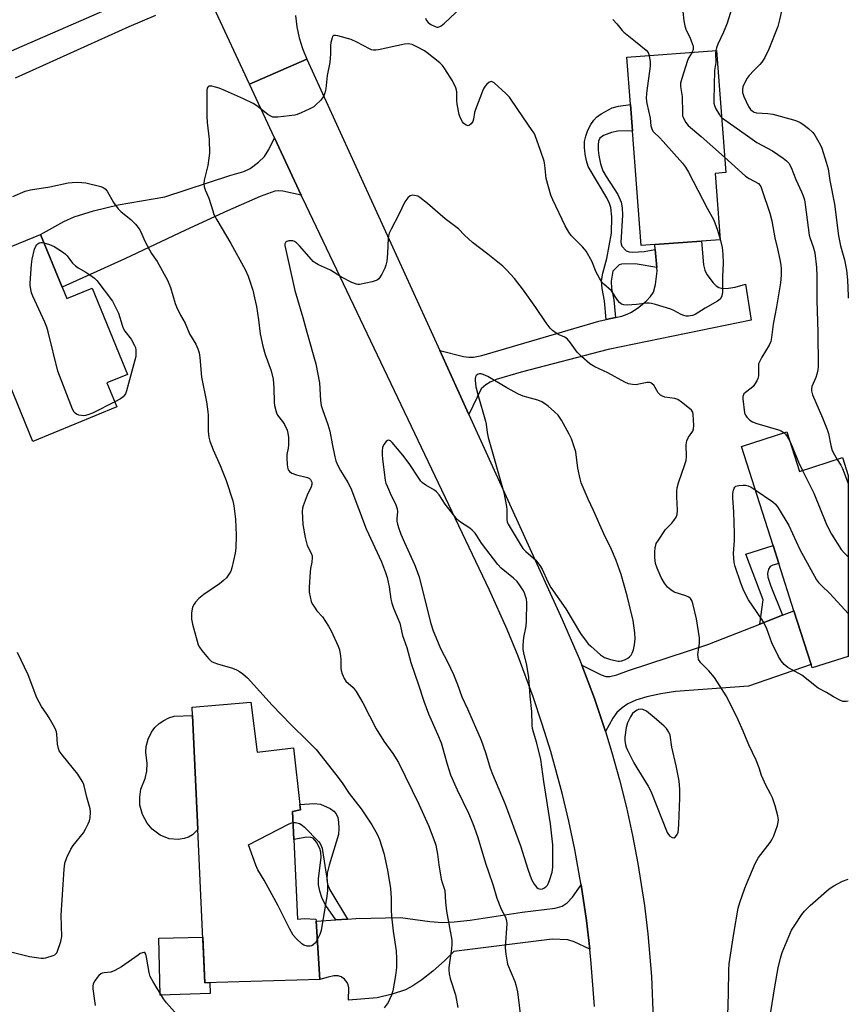
# Model space of a CAD drawing. Units: inches. Extents: x 1273766 to 1279766, y 541451 to 545451.
# Drawn here: x 1279480 to 1279765, y 543022 to 543360 of the extents above; entities that cross this region are included whole.
import ezdxf

# ---------------------------------------------------------------- set-up
doc = ezdxf.new("R2010")
doc.units = ezdxf.units.IN
doc.header["$MEASUREMENT"] = 0
for name, color, linetype in [('BLDG-Footprint', 5, 'Continuous'), ('CULTRL-Pad', 6, 'Continuous'), ('TRANS-Driveway', 251, 'Continuous'), ('TRANS-Non Street Sidewalk', 7, 'Continuous'), ('TRANS-Road', 130, 'Continuous'), ('Undefined', 1, 'Continuous')]:
    doc.layers.add(name, color=color, linetype=linetype)

msp = doc.modelspace()

# ---------------------------------------------------------------- linework, layer by layer
at = {"layer": 'BLDG-Footprint'}
for points, elevation in [([(1279698.94, 543283.02), (1279694.22, 543282.66), (1279691.23, 543322.11), (1279690.54, 543331.24), (1279689.31, 543347.52), (1279720.13, 543349.85), (1279723.31, 543307.78), (1279719.66, 543307.51), (1279721.38, 543284.72), (1279715.01, 543284.23)], 488.4), ([(1279495.02, 543268.38), (1279496.61, 543264.52), (1279505.3, 543268.09), (1279517.48, 543238.39), (1279510.4, 543235.49), (1279513.82, 543227.16), (1279484.95, 543215.31), (1279469, 543254.19), (1279464.04, 543266.27), (1279460.31, 543275.35), (1279487.58, 543286.54)], 492.13), ([(1279744.32, 543218.56), (1279748.66, 543205), (1279763.49, 543209.74), (1279765.47, 543203.54), (1279765.47, 543141.34), (1279753.06, 543137.37), (1279752.69, 543138.51), (1279746.76, 543157.06), (1279741.56, 543173.32), (1279739.57, 543179.55), (1279728.69, 543213.56)], 485.96), ([(1279559.97, 543125.55), (1279562.13, 543108.42), (1279574.58, 543109.89), (1279576.77, 543090.41), (1279576.97, 543088.58), (1279574.22, 543088.04), (1279574.69, 543078.33), (1279576.02, 543050.94), (1279578.26, 543051.15), (1279582.32, 543050.99), (1279582.37, 543050.29), (1279583.66, 543030.21), (1279544.1, 543029.1), (1279541.69, 543081.79), (1279539.9, 543121.06), (1279539.77, 543123.86)], 491.86)]:
    msp.add_lwpolyline(points, close=True, dxfattribs=dict(at, elevation=elevation))
at = {"layer": 'CULTRL-Pad'}
for points in [[(1279536.99, 543078.66), (1279534.93, 543078.35), (1279531.88, 543078.54), (1279528.76, 543079.86), (1279526.04, 543081.9), (1279524.27, 543083.95), (1279522.65, 543086.94), (1279521.79, 543090.22), (1279521.69, 543092.93), (1279522.1, 543095.62), (1279523.54, 543099.34), (1279524.13, 543101.92), (1279524.24, 543104.55), (1279523.78, 543108.45), (1279523.94, 543110.4), (1279524.61, 543112.93), (1279525.77, 543115.27), (1279526.95, 543116.84), (1279528.35, 543118.21), (1279529.95, 543119.35), (1279531.7, 543120.23), (1279533.57, 543120.83), (1279539.9, 543121.06), (1279541.69, 543081.79), (1279539.82, 543079.99), (1279538.46, 543079.2)], [(1279543.38, 543044.81), (1279544.1, 543029.1), (1279545.77, 543029.15), (1279545.88, 543025.33), (1279528.76, 543024.85), (1279528.22, 543044.38)]]:
    msp.add_lwpolyline(points, close=True, dxfattribs=at)
at = {"layer": 'TRANS-Driveway'}
for points in [[(1279438.51, 543332.68), (1279520.25, 543368.39)], [(1279527.1, 543361.9), (1279517.98, 543357.94), (1279478.88, 543340.33)]]:
    msp.add_lwpolyline(points, dxfattribs=at)
for points in [[(1279577.28, 543300.06), (1279570.93, 543301.41), (1279569.38, 543301.53), (1279568.22, 543301.4), (1279563.09, 543299.53), (1279551.86, 543294.6), (1279537.46, 543288.01), (1279516.62, 543278.17), (1279495.02, 543268.38), (1279487.58, 543286.54), (1279495.65, 543291), (1279499.15, 543292.63), (1279505.77, 543294.68), (1279514.25, 543296.76), (1279530.29, 543299.41), (1279552.69, 543306.78), (1279557.5, 543308.23), (1279559.65, 543309.18), (1279562.59, 543311.37), (1279564.62, 543313.34), (1279566.12, 543315.72), (1279568.08, 543319.78)], [(1279634.9, 543224.62), (1279624.9, 543246.56), (1279633.06, 543244.52), (1279634.9, 543244.25), (1279636.52, 543244.26), (1279639.42, 543244.83), (1279679.7, 543256.64), (1279682.17, 543257.21), (1279685.33, 543257.93), (1279687.61, 543258.46), (1279689.41, 543259.05), (1279690.92, 543259.78), (1279693.45, 543261.53), (1279695.96, 543263.61), (1279697.48, 543265.2), (1279698.47, 543266.7), (1279699.18, 543269.31), (1279699.69, 543273.94), (1279699.58, 543275.17), (1279699.08, 543281.32), (1279698.94, 543283.02), (1279715.01, 543284.24), (1279715.7, 543276.03), (1279716.13, 543274.22), (1279716.84, 543272.7), (1279719.02, 543269.83), (1279719.99, 543268.85), (1279720.89, 543268.23), (1279722.26, 543267.9), (1279724.26, 543267.98), (1279726.56, 543268.43), (1279730.12, 543269.39), (1279732.07, 543256.99), (1279682.91, 543246.93), (1279652.91, 543239.18), (1279644.32, 543236.64), (1279642.27, 543235.75), (1279640.76, 543234.79), (1279639.13, 543233.42)], [(1279681.93, 543115.49), (1279681.25, 543117.61), (1279678.11, 543126.89), (1279673.76, 543138.33), (1279680.48, 543135), (1279682.05, 543134.49), (1279683.45, 543134.4), (1279685.84, 543134.99), (1279689.87, 543136.49), (1279717.2, 543145.46), (1279734.99, 543152.44), (1279742.79, 543155.5), (1279746.76, 543157.06), (1279752.7, 543138.51), (1279731.1, 543131.13), (1279706.07, 543129.25), (1279700.93, 543128.52), (1279696.18, 543127.49), (1279692.4, 543126.33), (1279689.65, 543125.05), (1279687.69, 543123.61), (1279685.88, 543122.02), (1279684.45, 543120.1)], [(1279676.5, 543040.63), (1279671.21, 543043.2), (1279668.94, 543043.89), (1279663.62, 543044.01), (1279629.79, 543039.82), (1279626.55, 543036.6), (1279622.49, 543033.02), (1279618.79, 543030.08), (1279615.69, 543027.96), (1279613.16, 543026.62), (1279608.59, 543025.1), (1279603.35, 543023.93), (1279593.54, 543023.13), (1279593.59, 543027.29), (1279593.43, 543028.33), (1279593.04, 543029.18), (1279592.12, 543030.27), (1279591.06, 543031.16), (1279589.93, 543031.49), (1279588.51, 543031.45), (1279586.54, 543031.05), (1279583.66, 543030.21), (1279582.37, 543050.29), (1279589.19, 543050.73), (1279593.19, 543050.99), (1279596.02, 543051.17), (1279611.46, 543051.55), (1279621.54, 543050.18), (1279625.86, 543049.84), (1279629.87, 543050), (1279635.41, 543050.59), (1279653.32, 543053.32), (1279664.61, 543054.69), (1279667.09, 543055.44), (1279668.77, 543056.51), (1279670.54, 543058.51), (1279673.52, 543062.72), (1279675.36, 543050.48)]]:
    msp.add_lwpolyline(points, close=True, dxfattribs=at)
at = {"layer": 'TRANS-Non Street Sidewalk'}
for points in [[(1279699.08, 543281.32), (1279699.58, 543275.17), (1279692.85, 543276.25), (1279688.66, 543276.46), (1279687.41, 543276.29), (1279686.7, 543276.01), (1279684.51, 543273.91), (1279683.84, 543270.43), (1279684.04, 543267.97), (1279684.77, 543264.03), (1279685.33, 543257.93), (1279682.17, 543257.21), (1279681.57, 543263.67), (1279680.79, 543267.87), (1279680.57, 543270.57), (1279681, 543273.22), (1279682.35, 543278.29), (1279684.04, 543286.94), (1279684.13, 543292.56), (1279683.76, 543295.77), (1279683.29, 543297.17), (1279682.36, 543299.08), (1279675.98, 543309.9), (1279675.39, 543311.79), (1279674.96, 543314.11), (1279674.73, 543316.47), (1279674.75, 543318.48), (1279675.13, 543320.3), (1279675.88, 543322.36), (1279676.85, 543324.33), (1279677.88, 543325.89), (1279678.83, 543326.82), (1279680.42, 543327.99), (1279684.28, 543330.09), (1279686.46, 543330.67), (1279690.54, 543331.24), (1279691.23, 543322.11), (1279686.21, 543322.01), (1279683.98, 543321.63), (1279681.26, 543320.56), (1279679.96, 543319.61), (1279679.57, 543318.65), (1279679.38, 543317.35), (1279679.38, 543315.56), (1279679.6, 543313.66), (1279680.28, 543310.77), (1279681.07, 543308.4), (1279682.12, 543306.45), (1279686.19, 543300.3), (1279687.39, 543297.61), (1279687.69, 543295.71), (1279687.79, 543293.11), (1279687.18, 543283.76), (1279687.51, 543282.52), (1279689.09, 543280.9), (1279690.08, 543280.54), (1279691.35, 543280.39), (1279695.22, 543280.63)], [(1279742.79, 543155.5), (1279734.99, 543152.44), (1279736.22, 543160.8), (1279730.22, 543176.56), (1279739.57, 543179.55), (1279741.56, 543173.32), (1279739.48, 543172.79), (1279738.55, 543172.26), (1279738.07, 543171.34), (1279737.7, 543169.89), (1279737.8, 543168.6), (1279738.84, 543165.56)], [(1279593.19, 543050.99), (1279589.19, 543050.73), (1279585.72, 543055.69), (1279584.45, 543058.09), (1279583.67, 543060.57), (1279583.17, 543062.77), (1279583.18, 543064.94), (1279584.07, 543072.21), (1279583.98, 543074.02), (1279583.64, 543075.31), (1279582.52, 543077.43), (1279581.37, 543078.76), (1279580.54, 543079.06), (1279579.18, 543079.12), (1279574.69, 543078.33), (1279574.22, 543088.04), (1279576.97, 543088.58), (1279576.77, 543090.41), (1279581.68, 543090.76), (1279583.93, 543090.51), (1279587.21, 543088.99), (1279588.48, 543088.13), (1279589.33, 543087.23), (1279589.84, 543085.96), (1279590.13, 543084.32), (1279590.23, 543082.19), (1279590.05, 543080.03), (1279586.86, 543069.49), (1279586.24, 543066.78), (1279586.03, 543064.56), (1279586.25, 543062.94), (1279587.1, 543061.03)]]:
    msp.add_lwpolyline(points, close=True, dxfattribs=at)
at = {"layer": 'TRANS-Road'}
for points in [[(1279575.28, 543361.83), (1279575.75, 543357.97), (1279576.57, 543354.17), (1279577.7, 543350.45), (1279579.16, 543346.84), (1279559.49, 543338.19), (1279547.16, 543364.59)], [(1279678.13, 543020.88), (1279677.03, 543035.7), (1279676.5, 543040.63), (1279675.36, 543050.48), (1279673.52, 543062.72), (1279673.13, 543065.17), (1279671.34, 543074.91), (1279669.29, 543084.61), (1279666.99, 543094.25), (1279663.09, 543108.6), (1279660.18, 543118.07), (1279657.04, 543127.47), (1279651.87, 543141.4), (1279648.13, 543150.58), (1279642.08, 543164.16), (1279578.93, 543296.53), (1279577.28, 543300.06), (1279568.08, 543319.78), (1279559.49, 543338.19), (1279579.16, 543346.84), (1279624.9, 543246.56), (1279634.9, 543224.62), (1279667.06, 543154.1), (1279672.87, 543140.61), (1279673.76, 543138.33), (1279678.11, 543126.89), (1279681.25, 543117.61), (1279681.93, 543115.49), (1279684.17, 543108.26), (1279686.81, 543098.83), (1279689.18, 543089.33), (1279691.28, 543079.77), (1279693.11, 543070.15), (1279695.35, 543055.63), (1279696.51, 543045.91), (1279697.72, 543031.27), (1279698.31, 543016.59)]]:
    msp.add_lwpolyline(points, dxfattribs=at)
at = {"layer": 'Undefined'}
for points, elevation in [([(1279619.97, 543360.94), (1279620.41, 543360.18), (1279620.94, 543359.48), (1279621.84, 543358.77), (1279623.38, 543358.02), (1279623.91, 543357.88), (1279624.35, 543357.85), (1279624.95, 543358.01), (1279625.44, 543358.29), (1279626.57, 543359.26), (1279632.26, 543364.62)], 488), ([(1279708.59, 543363.27), (1279708.89, 543360.01), (1279709.23, 543358.34), (1279709.75, 543356.75), (1279710.91, 543354.42), (1279711.46, 543353.12), (1279712.07, 543351.28), (1279712.14, 543350.76), (1279712.1, 543350.2), (1279711.73, 543349.22)], 486), ([(1279725.36, 543364.32), (1279723.79, 543359.21), (1279722.58, 543356.11), (1279720.59, 543352.02), (1279720.12, 543350.67), (1279719.92, 543349.83)], 484), ([(1279742.98, 543365.27), (1279741.86, 543360.33), (1279741.23, 543358.04), (1279738.13, 543350.27), (1279736.8, 543347.43), (1279736.24, 543346.46), (1279735.76, 543345.81), (1279735.03, 543345.01), (1279732.93, 543342.98), (1279731.39, 543341.19), (1279730.69, 543340.25), (1279729.76, 543338.53), (1279729.22, 543337.26), (1279729.03, 543336.31), (1279729.1, 543335.33), (1279729.53, 543334), (1279731.19, 543330.53), (1279731.8, 543329.55), (1279732.39, 543329), (1279733.1, 543328.61), (1279733.91, 543328.4), (1279737.82, 543328.18), (1279739.5, 543327.9), (1279746.66, 543325.95), (1279747.71, 543325.58), (1279748.9, 543325.05), (1279749.88, 543324.43), (1279751.77, 543322.97), (1279753.32, 543321.58), (1279754, 543320.63), (1279754.89, 543319.09), (1279755.87, 543317.27), (1279756.32, 543316.18), (1279757.91, 543311.4), (1279758.5, 543309.09), (1279759.16, 543305.1), (1279760.71, 543296.92), (1279762.05, 543286.01), (1279762.81, 543282.56), (1279764.22, 543277.73), (1279764.9, 543274.24), (1279765.2, 543270.88), (1279765.4, 543265.25), (1279765.48, 543264.56)], 482), ([(1279684.51, 543360.52), (1279685.85, 543359), (1279687.63, 543356.7), (1279688.21, 543356.07), (1279692.3, 543352.88), (1279695.9, 543349.89), (1279696.59, 543349.06), (1279696.94, 543348.1)], 488), ([(1279721.37, 543284.89), (1279722.11, 543282.02), (1279722.33, 543279.74), (1279722.42, 543276.56), (1279722.24, 543272.09), (1279722.2, 543266.71), (1279722.11, 543265.83), (1279721.83, 543265.02), (1279721.36, 543264.3), (1279720.51, 543263.56), (1279716.24, 543261.11), (1279712.75, 543258.96), (1279711.85, 543258.61), (1279710.52, 543258.43), (1279709.71, 543258.45), (1279708.94, 543258.62), (1279707.96, 543259.03), (1279705.47, 543260.35), (1279704.43, 543260.79), (1279699.18, 543262.44), (1279697.79, 543262.81), (1279696.95, 543262.9), (1279696.12, 543262.87), (1279692.61, 543262.46), (1279689.37, 543262.21), (1279688.23, 543262.26), (1279687.45, 543262.53), (1279686.8, 543263.08), (1279686.23, 543263.75), (1279683.99, 543267.11), (1279683.14, 543267.92), (1279681.37, 543269.38), (1279680.82, 543270.02), (1279679.91, 543271.48), (1279678.79, 543273.52), (1279677.29, 543277.29), (1279675.26, 543280.75), (1279674.77, 543281.45), (1279674.03, 543282.29), (1279670.13, 543286.15), (1279669.34, 543287.3), (1279668.06, 543289.48), (1279663.77, 543298.4), (1279663.12, 543300), (1279661.55, 543305.75), (1279661.38, 543306.9), (1279661.08, 543310.36), (1279660.82, 543311.72), (1279659.6, 543315.38), (1279657.73, 543320.55), (1279657.35, 543321.32), (1279656.73, 543322.31), (1279651.76, 543329.48), (1279648.92, 543333.77), (1279647.66, 543335.05), (1279643.66, 543338.68), (1279643.21, 543338.96), (1279642.76, 543339.1), (1279642.3, 543339), (1279641.84, 543338.74), (1279641.17, 543338.22), (1279640.57, 543337.58), (1279640.11, 543336.88), (1279639.62, 543335.83), (1279637.19, 543329.55), (1279636.93, 543328.51), (1279636.57, 543326.18), (1279636.28, 543325.38), (1279635.68, 543324.54), (1279635.13, 543324.07), (1279634.69, 543323.93), (1279634.03, 543324.09), (1279633.23, 543324.68), (1279632.73, 543325.29), (1279632.11, 543326.51), (1279631.64, 543327.84), (1279630.92, 543331.36), (1279630.83, 543332.46), (1279630.76, 543335.58), (1279630.67, 543336.13), (1279630.42, 543336.97), (1279629.3, 543339.39), (1279626.71, 543343.53), (1279625.87, 543344.65), (1279624.95, 543345.57), (1279620.62, 543349.04), (1279619.66, 543349.67), (1279617.32, 543350.97), (1279615.45, 543351.83), (1279614.15, 543352.07), (1279612.77, 543352.02), (1279603.8, 543350.09), (1279602.93, 543349.94), (1279602.08, 543349.9), (1279601.48, 543350.02), (1279600.71, 543350.33), (1279596.36, 543352.72), (1279594.48, 543353.58), (1279589.89, 543354.88), (1279589.08, 543355.02), (1279588.4, 543354.92), (1279588.08, 543354.61), (1279587.86, 543354.16), (1279587.4, 543352.51), (1279587.31, 543351.4), (1279587.31, 543348.61), (1279587.05, 543345.71), (1279586.16, 543341.23), (1279585.68, 543336.67), (1279585.37, 543335.29), (1279585.01, 543334.24), (1279584.58, 543333.52), (1279583.84, 543332.64), (1279582.43, 543331.17), (1279581.56, 543330.42), (1279580.27, 543329.7), (1279577.29, 543328.35), (1279575.92, 543327.79), (1279575.07, 543327.54), (1279569.2, 543326.86), (1279568.33, 543326.82), (1279567.5, 543326.91), (1279566.76, 543327.23), (1279565.83, 543327.83), (1279561.96, 543330.77), (1279560.77, 543331.57), (1279557.37, 543333.21), (1279551.21, 543335.97), (1279549.01, 543336.84), (1279546.46, 543337.53), (1279545.94, 543337.58), (1279545.49, 543337.5), (1279545.17, 543337.24), (1279544.96, 543336.86), (1279544.79, 543336.07), (1279544.74, 543334.91), (1279544.8, 543327.26), (1279544.95, 543325.03), (1279545.56, 543319.24), (1279545.68, 543314.48), (1279545.51, 543312.79), (1279545.09, 543310.29), (1279543.82, 543305.14), (1279543.75, 543304.01), (1279543.89, 543302.9), (1279544.25, 543301.86), (1279545.47, 543299.03), (1279546.8, 543294.59), (1279547.24, 543293.39), (1279548.22, 543291.59), (1279553.07, 543283.39), (1279558.02, 543274.46), (1279559.01, 543272.15), (1279560.56, 543267.31), (1279561.24, 543264.67), (1279561.83, 543261.75), (1279562.57, 543257.17), (1279563.17, 543252.29), (1279564.1, 543248.04), (1279564.84, 543245.25), (1279566.91, 543239.59), (1279567.65, 543236.73), (1279567.88, 543233.78), (1279567.95, 543228.8), (1279568.11, 543227.65), (1279568.48, 543225.96), (1279568.72, 543225.13), (1279569.08, 543224.37), (1279570.87, 543222.12), (1279571.49, 543221.12), (1279572.38, 543219.23), (1279572.7, 543218.11), (1279572.83, 543216.69), (1279572.85, 543214.1), (1279572.74, 543212.97), (1279572.36, 543210.78), (1279572.29, 543209.65), (1279572.45, 543207.3), (1279572.71, 543205.9), (1279572.93, 543205.41), (1279573.25, 543204.99), (1279574.07, 543204.34), (1279575.64, 543203.77), (1279579.42, 543202.86), (1279580.07, 543202.5), (1279580.43, 543202.19), (1279580.7, 543201.8), (1279580.87, 543201.33), (1279580.88, 543200.53), (1279580.69, 543199.71), (1279579.31, 543196.77), (1279577.92, 543193.17), (1279577.7, 543192.32), (1279577.63, 543191.17), (1279577.85, 543186.78), (1279578.61, 543182.21), (1279579.33, 543179.54), (1279580.71, 543176.82), (1279580.99, 543175.99), (1279581.08, 543175.43), (1279580.96, 543173.76), (1279580.48, 543171.54), (1279580.32, 543170.4), (1279579.95, 543165.2), (1279580.05, 543163.46), (1279580.7, 543160.29), (1279581.02, 543159.48), (1279581.8, 543158.25), (1279582.69, 543157.07), (1279584.55, 543154.97), (1279586.69, 543151.73), (1279587.52, 543150.18), (1279589.96, 543144.9), (1279590.42, 543143.56), (1279590.83, 543141.39), (1279590.92, 543140.26), (1279590.94, 543137.33), (1279591.03, 543136.47), (1279591.33, 543135.37), (1279591.99, 543133.77), (1279592.6, 543132.83), (1279595.15, 543130.6), (1279596.16, 543129.32), (1279598.5, 543125.38), (1279603.07, 543116.46), (1279605.72, 543112.19), (1279608.78, 543107.96), (1279610.69, 543104.86), (1279617.77, 543090.5), (1279621.04, 543083.18), (1279622.93, 543078.35), (1279623.57, 543076.4), (1279624.16, 543073.31), (1279624.64, 543069.66), (1279625.45, 543064.7), (1279625.72, 543063.55), (1279626.64, 543060.76), (1279626.89, 543056.83), (1279627.19, 543053.71), (1279629.03, 543043.76), (1279629.08, 543042.37), (1279628.99, 543040.69), (1279628.02, 543034.33), (1279628.01, 543033.5), (1279628.13, 543032.16), (1279628.5, 543030.51), (1279630.34, 543024.88), (1279631.17, 543020.58)], 488), ([(1279711.73, 543349.22), (1279710.61, 543347.41), (1279710.13, 543346.36), (1279708.19, 543340.22), (1279707.78, 543338.54), (1279707.79, 543337.43), (1279708.33, 543333.98), (1279708.4, 543328.2), (1279708.49, 543327.35), (1279708.63, 543326.82), (1279708.96, 543326.06), (1279709.53, 543325.09), (1279710.42, 543324), (1279714.91, 543320.27), (1279722.91, 543313.09)], 486), ([(1279719.92, 543349.83), (1279719.84, 543348.76), (1279719.87, 543345.71), (1279719.42, 543342.92), (1279719.2, 543332.85), (1279719.24, 543331.67), (1279719.41, 543330.83), (1279719.9, 543329.76), (1279721.11, 543327.72), (1279721.87, 543326.79)], 484), ([(1279696.94, 543348.1), (1279697.28, 543345.95), (1279697.3, 543344.47), (1279696, 543335.09), (1279695.88, 543333.33), (1279696.13, 543331.61), (1279697.26, 543326.5), (1279697.59, 543323.9), (1279697.87, 543322.8), (1279698.27, 543322.06), (1279698.63, 543321.62), (1279700.57, 543319.82), (1279701.79, 543318.55), (1279708.44, 543311.06), (1279709.51, 543309.68), (1279710.5, 543307.89), (1279716.88, 543295.51), (1279719.15, 543291.61), (1279719.61, 543290.53), (1279720.48, 543288.02), (1279721.37, 543284.89)], 488), ([(1279721.87, 543326.79), (1279722.98, 543325.92), (1279729.96, 543321.06), (1279733.97, 543318.14), (1279739.38, 543315.27), (1279743.05, 543312.75), (1279744.21, 543311.84), (1279744.96, 543311), (1279745.83, 543309.57), (1279747.4, 543305.4), (1279749.39, 543301.21), (1279749.94, 543299.85), (1279750.36, 543298.45), (1279750.68, 543296.77), (1279751.99, 543286.26), (1279752.3, 543285.15), (1279753.38, 543282.3), (1279753.94, 543280.15), (1279754.49, 543275.19), (1279754.7, 543272.33), (1279754.6, 543263.84), (1279754.99, 543252.85), (1279755.06, 543241.07), (1279754.94, 543239.9), (1279754.65, 543238.45), (1279754.28, 543237.36), (1279752.95, 543234.19), (1279752.78, 543233.41), (1279752.79, 543232.69), (1279753.2, 543231.34), (1279756.63, 543223.43), (1279758.22, 543219.39), (1279758.63, 543218), (1279759.45, 543213.94), (1279759.96, 543212.23), (1279760.69, 543210.7), (1279761.59, 543209.14)], 484), ([(1279722.91, 543313.09), (1279730.14, 543306.61), (1279731.36, 543305.76), (1279734.53, 543304.02), (1279735.09, 543303.48), (1279735.37, 543303.01), (1279735.78, 543301.96), (1279738.46, 543293.84), (1279739.22, 543291.16), (1279740.18, 543285.35), (1279741.13, 543281.56), (1279741.93, 543277.93), (1279742.3, 543275.97), (1279742.42, 543274.8), (1279742.4, 543272.47), (1279742.15, 543269.85), (1279740.82, 543261.57), (1279739.59, 543255.64), (1279739.09, 543251.06), (1279738.86, 543249.72), (1279738.3, 543248.44), (1279735.71, 543244.29), (1279734.8, 543242.5), (1279734.63, 543241.96), (1279734.54, 543241.18), (1279734.59, 543237.82), (1279734.37, 543237), (1279734, 543236.2), (1279733.25, 543234.93), (1279732.71, 543234.24), (1279732.09, 543233.68), (1279730.08, 543232.19), (1279729.59, 543231.68), (1279729.37, 543231.29), (1279729.24, 543230.77), (1279729.24, 543229.92), (1279729.81, 543225.16), (1279730.08, 543224.35), (1279730.55, 543223.65), (1279731.59, 543222.64), (1279732.56, 543222.01), (1279733.95, 543221.51), (1279741.42, 543219.34), (1279742.43, 543218.91), (1279743.39, 543218.26)], 486), ([(1279478.03, 543299.63), (1279482.31, 543301.4), (1279484.09, 543301.88), (1279490.73, 543302.94), (1279497.03, 543304.27), (1279498.41, 543304.4), (1279500.46, 543304.46), (1279503.13, 543304.26)], 490), ([(1279503.13, 543304.26), (1279508.28, 543303.01), (1279509.09, 543302.71), (1279509.81, 543302.26), (1279510.55, 543301.38), (1279512.68, 543297.47), (1279514.23, 543295.31), (1279515.28, 543294.32), (1279518.67, 543291.63), (1279520.24, 543290), (1279521.51, 543288.48), (1279522.07, 543287.47), (1279523.49, 543284.23), (1279525.08, 543281.21), (1279525.8, 543279.99), (1279527.69, 543277.16), (1279531.28, 543270.74), (1279532.28, 543268.31), (1279533.94, 543262.72), (1279534.34, 543261.65), (1279535.72, 543258.78), (1279537.28, 543256.03), (1279538.83, 543252.28), (1279541.05, 543248.72), (1279541.73, 543247.14), (1279542.18, 543245.79), (1279542.41, 543244.18), (1279542.98, 543237.39), (1279544.66, 543228.93), (1279545.19, 543225.49), (1279545.27, 543224.33), (1279545.3, 543218.79), (1279545.47, 543216.78), (1279545.86, 543215.4), (1279546.96, 543212.41), (1279549.42, 543207), (1279551.46, 543201.89), (1279553.68, 543194.91), (1279554.05, 543193.2), (1279554.63, 543188.57), (1279554.9, 543183.02), (1279554.77, 543178.58), (1279554.58, 543176.84), (1279553.42, 543171.78), (1279553.04, 543170.71), (1279552.51, 543169.72), (1279551.54, 543168.36), (1279550.51, 543167.41), (1279549.13, 543166.37), (1279543.79, 543162.68), (1279542.04, 543161.25), (1279540.88, 543160.04), (1279540.4, 543159.31), (1279540.02, 543158.52), (1279539.79, 543157.68), (1279539.57, 543156.23), (1279539.46, 543155.06), (1279539.5, 543154.19), (1279539.87, 543152.46), (1279541.84, 543145.31), (1279542.22, 543144.52), (1279543.09, 543143.34), (1279545.39, 543140.6), (1279546.45, 543139.61), (1279547.17, 543139.22), (1279548.47, 543138.74), (1279553.58, 543137.27), (1279554.97, 543136.77), (1279555.99, 543136.18), (1279557.22, 543135.33), (1279558.15, 543134.59), (1279558.8, 543133.97), (1279567.28, 543124.56), (1279573.67, 543117.91), (1279579.56, 543112.21), (1279582.37, 543109.29), (1279589.22, 543100.73), (1279591.31, 543097.86), (1279593.77, 543094.2), (1279597.86, 543088.87), (1279601.61, 543083.44), (1279603.41, 543080.22), (1279604.18, 543078.37), (1279605.67, 543073.66), (1279606.99, 543067.78), (1279607.98, 543061.53), (1279608.21, 543058.13), (1279608.22, 543054), (1279608.32, 543051.94), (1279608.93, 543046.77), (1279609.92, 543040), (1279610.06, 543037.33), (1279610.05, 543034.37), (1279609.72, 543031.51), (1279608.73, 543026.29), (1279608.29, 543024.8), (1279607.69, 543023.31), (1279607.14, 543022.33), (1279605.85, 543020.43)], 490), ([(1279631.42, 543288.47), (1279626.75, 543291.86), (1279620.72, 543297.18), (1279618.11, 543299.21), (1279617.34, 543299.65), (1279616.29, 543299.96), (1279615.5, 543300.02), (1279614.79, 543299.83), (1279613.98, 543299.12), (1279612.96, 543297.73), (1279610.89, 543293.43), (1279608.15, 543288.3), (1279607.54, 543286.98), (1279607.27, 543286), (1279607.15, 543285.25), (1279606.96, 543280), (1279606.72, 543277.37), (1279606.41, 543276), (1279606.06, 543274.94), (1279605.01, 543272.91), (1279603.93, 543271.27), (1279603.55, 543270.91), (1279603.07, 543270.64), (1279601.69, 543270.23), (1279597.36, 543269.33), (1279596.79, 543269.3), (1279596.25, 543269.36), (1279594.68, 543269.99), (1279591.1, 543271.86), (1279587.38, 543274.24), (1279583.23, 543276.08), (1279582.04, 543276.74), (1279581.4, 543277.25), (1279580.78, 543277.88), (1279576.66, 543282.64), (1279575.61, 543283.6), (1279574.93, 543284.07), (1279574.36, 543284.3), (1279573.82, 543284.37), (1279573.01, 543284.32), (1279572.28, 543284.13), (1279571.92, 543283.88), (1279571.8, 543283.7), (1279571.68, 543283.25), (1279571.68, 543282.73), (1279575.09, 543267.25), (1279577.87, 543257.97), (1279579.25, 543252.87), (1279582.34, 543242.06), (1279583.53, 543235.5), (1279583.95, 543229.39), (1279584.17, 543227.68), (1279584.54, 543226.29), (1279586.37, 543221.09), (1279587.05, 543218.82), (1279587.96, 543214.51), (1279588.78, 543210.02), (1279589.15, 543208.63), (1279589.71, 543207.3), (1279590.76, 543205.25), (1279593.32, 543201.16), (1279594.32, 543199.18), (1279599.59, 543185.29), (1279604.85, 543173.85), (1279606.3, 543170.25), (1279606.84, 543168.54), (1279607.57, 543165.34), (1279608.12, 543161), (1279608.4, 543159.63), (1279608.98, 543157.99), (1279611.15, 543152.77), (1279612.05, 543148.57), (1279613.63, 543144.37), (1279615.01, 543139.23), (1279617.62, 543131.57), (1279619.4, 543125.96), (1279621.02, 543121.57), (1279624.2, 543114.58), (1279625.37, 543111.62), (1279625.91, 543109.96), (1279627.43, 543104.25), (1279628.65, 543100.6), (1279630.97, 543095.46), (1279634.86, 543087.38), (1279636.29, 543083.85), (1279637.92, 543079.39), (1279640.77, 543069.92), (1279641.64, 543067.22), (1279643.3, 543062.57), (1279644.59, 543058.14), (1279646.07, 543054.44), (1279647.5, 543051.66), (1279647.8, 543050.87), (1279647.93, 543050.3), (1279647.98, 543049.43), (1279647.48, 543041.15), (1279647.5, 543039.98), (1279647.63, 543038.86), (1279648.26, 543035.52), (1279650.73, 543029.5), (1279651.08, 543028.4), (1279651.64, 543025.92), (1279652.95, 543015.57)], 486), ([(1279724.03, 543017.81), (1279724.28, 543025.41), (1279724.4, 543033.47), (1279724.54, 543035.61), (1279726.07, 543046.04), (1279727.54, 543054.72), (1279728.12, 543056.65), (1279729.9, 543061.56), (1279731.57, 543065.71), (1279733.48, 543070.08), (1279733.99, 543071.15), (1279734.63, 543072.15), (1279738.59, 543077.33), (1279739.22, 543078.26), (1279739.81, 543079.59), (1279741.08, 543083.19), (1279741.39, 543084.31), (1279741.46, 543085.15), (1279741.22, 543086.55), (1279740.32, 543089.92), (1279739.89, 543091.31), (1279739.35, 543092.68), (1279738.75, 543094.02), (1279737.13, 543097.09), (1279736.16, 543099.1), (1279735.65, 543100.39), (1279734.85, 543103.01), (1279733.78, 543105.61), (1279731.31, 543110.92), (1279729.34, 543115.57), (1279727.56, 543119.53), (1279724.65, 543125.61), (1279723.4, 543127.84), (1279719.4, 543134.11), (1279717.54, 543136.42), (1279714.77, 543139.13), (1279713.98, 543140.34), (1279713.77, 543141.15), (1279713.74, 543142), (1279713.81, 543142.86), (1279714.32, 543145.96), (1279714.26, 543147.69), (1279713.25, 543154.26), (1279711.99, 543159.5), (1279711.63, 543160.61), (1279711.21, 543161.3), (1279710.58, 543161.78), (1279709.53, 543162.21), (1279705.61, 543163.5), (1279704.39, 543164.25), (1279703.31, 543165.2), (1279702.28, 543166.53), (1279701.08, 543168.46), (1279699.69, 543171.66), (1279699.16, 543173.32), (1279698.93, 543175.39), (1279698.89, 543177.16), (1279699.04, 543178.86), (1279699.22, 543179.65), (1279699.41, 543180.14), (1279700.14, 543181.38), (1279702.61, 543184.97), (1279703.35, 543185.84), (1279704.8, 543187.19), (1279705.5, 543188.05), (1279706.23, 543189.22), (1279706.64, 543190.22), (1279706.73, 543191.61), (1279706.49, 543196.21), (1279706.53, 543198.22), (1279706.64, 543199.36), (1279707.11, 543201.08), (1279709.22, 543207.33), (1279709.64, 543208.75), (1279709.77, 543210.13), (1279709.75, 543214.11), (1279709.92, 543215.5), (1279710.54, 543216.77), (1279711.96, 543218.89), (1279712.26, 543219.64), (1279712.35, 543220.75), (1279712.26, 543222.79), (1279712.12, 543224.52), (1279711.94, 543225.33), (1279711.51, 543226.02), (1279710.89, 543226.63), (1279708.07, 543228.87), (1279706.85, 543229.68), (1279705.78, 543230.03), (1279702.36, 543230.52), (1279701.56, 543230.83), (1279700.84, 543231.25), (1279700.11, 543232.06), (1279698.53, 543234.69), (1279698.16, 543235.06), (1279697.51, 543235.47), (1279697.03, 543235.62), (1279696.24, 543235.63), (1279693.4, 543234.96), (1279692.53, 543234.82), (1279691.19, 543234.9), (1279689.87, 543235.18), (1279688.6, 543235.72), (1279682.78, 543238.87), (1279678.26, 543240.97), (1279676.54, 543242.06), (1279673.7, 543244.57), (1279672.24, 543245.99), (1279669.94, 543249.26), (1279668.84, 543250.53), (1279667.93, 543251.14), (1279665.97, 543251.99), (1279665.02, 543252.52), (1279663.68, 543253.47), (1279662.88, 543254.22), (1279661.52, 543256.09), (1279658.02, 543261.39), (1279653.78, 543267.36), (1279650.64, 543271.31), (1279647.88, 543274.35), (1279646.57, 543275.56), (1279641.5, 543279.75), (1279636.19, 543283.71), (1279633.44, 543286.24), (1279631.42, 543288.47)], 486), ([(1279513.09, 543228.94), (1279505.4, 543225.04), (1279504.17, 543224.54), (1279503.06, 543224.25), (1279502.21, 543224.15), (1279501.64, 543224.18), (1279500.79, 543224.39), (1279499.98, 543224.7), (1279499.5, 543224.99), (1279499.11, 543225.37), (1279498.56, 543226.37), (1279493.54, 543239.47), (1279490.2, 543252.96), (1279489.72, 543254.67), (1279489.03, 543256.33), (1279484.95, 543265.33), (1279484.52, 543266.43), (1279484.23, 543267.58), (1279484.05, 543269.06), (1279484.02, 543269.92), (1279484.52, 543276.2), (1279484.74, 543277.97), (1279485.55, 543281.42), (1279485.95, 543282.49), (1279486.26, 543282.94), (1279486.68, 543283.31), (1279487.14, 543283.59), (1279487.65, 543283.75), (1279488.17, 543283.75), (1279488.77, 543283.63)], 492), ([(1279488.77, 543283.63), (1279490.64, 543283.02), (1279492.25, 543282.36), (1279493.51, 543281.62), (1279495.46, 543280.33), (1279496.15, 543279.79), (1279496.74, 543279.19), (1279498.62, 543276.69), (1279499.56, 543275.67), (1279500.52, 543274.99), (1279503.11, 543273.51), (1279504.55, 543272.58), (1279506.14, 543271.43), (1279506.96, 543270.63), (1279512.3, 543263.54), (1279514.39, 543259.41), (1279515.64, 543255.29), (1279516.06, 543254.26), (1279516.63, 543253.3), (1279518.75, 543250.53), (1279519.94, 543248.34), (1279520.22, 543247.58), (1279520.36, 543246.76), (1279520.4, 543245.64), (1279520.31, 543244.5), (1279517.21, 543232.72), (1279516.76, 543231.7), (1279515.97, 543230.67), (1279515.07, 543229.99), (1279513.09, 543228.94)], 492), ([(1279743.39, 543218.26), (1279743.9, 543217.75), (1279744.42, 543217.06), (1279745.34, 543215.37)], 486), ([(1279745.34, 543215.37), (1279746.14, 543213.62), (1279748.29, 543208.16), (1279749.69, 543205.33)], 486), ([(1279761.59, 543209.14), (1279762.89, 543207.17), (1279763.52, 543205.99), (1279765.47, 543200.79)], 484), ([(1279749.69, 543205.33), (1279753.65, 543197.5), (1279757.79, 543187.25), (1279758.84, 543184.89), (1279759.7, 543183.37), (1279763.06, 543178.17), (1279764.18, 543176.84), (1279765.47, 543175.64)], 486), ([(1279765.47, 543125.99), (1279764.71, 543125.82), (1279764.16, 543125.78), (1279763.63, 543125.85), (1279762.6, 543126.24), (1279760.33, 543127.43), (1279757.96, 543128.9), (1279755.08, 543130.45), (1279749.46, 543134.89), (1279744.72, 543137.52), (1279743.45, 543138.59), (1279742.34, 543139.83), (1279741.48, 543141.33), (1279739.12, 543145.99), (1279737.44, 543150.78), (1279736.39, 543153.07), (1279735.66, 543154.28), (1279731.12, 543160.83), (1279729.51, 543163.86), (1279728.46, 543166.6), (1279726.58, 543172.26), (1279726.23, 543173.67), (1279726.02, 543176.74), (1279726.36, 543181.26), (1279726.34, 543183.65), (1279726.06, 543190.99), (1279725.71, 543195.91), (1279725.75, 543197.36), (1279725.94, 543198.49), (1279726.22, 543199.22), (1279726.47, 543199.58), (1279726.79, 543199.86), (1279727.27, 543200.08), (1279727.82, 543200.19), (1279729.28, 543200.3), (1279730.15, 543200.26), (1279730.99, 543200.05), (1279732.05, 543199.55), (1279733.46, 543198.64)], 488), ([(1279733.46, 543198.64), (1279739.56, 543194.47), (1279740.38, 543193.73), (1279741.4, 543192.5), (1279745, 543186.33), (1279748.77, 543178.1), (1279754.55, 543167.74), (1279755.24, 543166.8), (1279756.23, 543165.72), (1279759.25, 543162.92), (1279765.47, 543156.06)], 488), ([(1279472.65, 543040.89), (1279483.83, 543038.09), (1279487.74, 543037.5), (1279488.57, 543037.5), (1279489.43, 543037.64), (1279491.96, 543038.43), (1279492.47, 543038.67), (1279492.89, 543038.99), (1279493.21, 543039.41), (1279493.45, 543039.91), (1279494.53, 543043.23), (1279494.88, 543044.94), (1279494.73, 543052.38), (1279495.66, 543068.16), (1279495.9, 543070.21), (1279496.6, 543072.13), (1279497.98, 543075.04), (1279498.84, 543076.25), (1279502.34, 543080.69), (1279503.07, 543081.92), (1279503.95, 543083.71), (1279504.38, 543084.75), (1279504.61, 543085.85), (1279504.73, 543087.83), (1279504.63, 543088.96), (1279503.48, 543092.94), (1279502.57, 543096.8), (1279502.31, 543097.59), (1279501.93, 543098.38), (1279500.36, 543100.84), (1279494.98, 543107.43), (1279494.01, 543108.86), (1279493.72, 543109.67), (1279493.41, 543111.11), (1279493.18, 543114.56), (1279493.04, 543115.39), (1279492.85, 543115.92), (1279492.36, 543116.96), (1279490.52, 543120.27), (1279489.75, 543121.49), (1279487.9, 543124.07), (1279486.33, 543127.06), (1279483.38, 543135.01), (1279479.68, 543142.68)], 490), ([(1279582.78, 543043.81), (1279582.2, 543042.83), (1279581.37, 543042.08), (1279580.89, 543041.81), (1279580.37, 543041.64), (1279579.27, 543041.68), (1279578.18, 543041.99), (1279577.46, 543042.42), (1279575.62, 543044.18), (1279574.51, 543045.45), (1279573.2, 543047.77), (1279569.36, 543055.49), (1279564.54, 543064.35), (1279562.35, 543067.91), (1279561.69, 543069.54), (1279559.15, 543076.48), (1279572.93, 543083.59), (1279573.73, 543083.96), (1279574.41, 543084.17)], 492), ([(1279574.41, 543084.17), (1279575.34, 543084.21), (1279576.62, 543083.88), (1279577.54, 543083.32), (1279578.41, 543082.58), (1279583.24, 543077.65), (1279583.73, 543076.93), (1279584.13, 543076.17), (1279584.43, 543075.37), (1279584.62, 543074.56), (1279586.2, 543064.23), (1279586.31, 543062.52), (1279586.3, 543060.82), (1279586.04, 543058.83), (1279584.1, 543047.05), (1279583.67, 543045.71), (1279582.78, 543043.81)], 492), ([(1279739.76, 543000), (1279738.88, 543008.93), (1279738.63, 543014.31), (1279738.67, 543016.84), (1279738.84, 543019.07), (1279739.24, 543021.9), (1279740.17, 543027.65), (1279741.34, 543034.18), (1279742.17, 543037.54), (1279742.74, 543039.49), (1279745.01, 543045.02), (1279745.99, 543047.19), (1279747.05, 543048.94), (1279749.47, 543052.58), (1279750.38, 543053.67), (1279752.33, 543055.7), (1279758.9, 543061.38), (1279760.45, 543062.38), (1279763.52, 543063.98), (1279765.46, 543064.71)], 488), ([(1279536.5, 543015.9), (1279530.88, 543022.15), (1279529.83, 543023.51), (1279526.16, 543029.62), (1279525.32, 543031.18), (1279524.91, 543032.58), (1279524.05, 543037.87), (1279523.79, 543038.93), (1279523.44, 543039.44), (1279523.07, 543039.51), (1279522.62, 543039.41), (1279521.89, 543039.08), (1279521.15, 543038.61), (1279515.38, 543034.55), (1279513.11, 543033.24), (1279511.78, 543032.74), (1279509.51, 543032.5), (1279508.75, 543032.32), (1279508.28, 543032.12), (1279507.65, 543031.58), (1279507.09, 543030.91), (1279506.24, 543029.7), (1279505.7, 543028.69), (1279505.55, 543027.88), (1279505.58, 543027.03), (1279506.38, 543021.21)], 490)]:
    msp.add_lwpolyline(points, dxfattribs=dict(at, elevation=elevation))
at = {"layer": 'Undefined', "elevation": 484}
for points in [[(1279638.61, 543238.58), (1279638.16, 543238.5), (1279637.78, 543238.27), (1279637.46, 543237.95), (1279637.25, 543237.52), (1279637.15, 543236.99), (1279637.14, 543236.25), (1279637.39, 543234.09), (1279637.97, 543231.5), (1279640.69, 543222.33), (1279640.89, 543221.21), (1279641.18, 543218.4), (1279641.58, 543216.65), (1279646.92, 543197.74), (1279647.89, 543192.93), (1279647.97, 543191.75), (1279647.99, 543188.47), (1279648.12, 543187.61), (1279648.44, 543186.81), (1279652.55, 543179.99), (1279653.52, 543178.52), (1279654.49, 543177.47), (1279657.92, 543174.41), (1279658.69, 543173.55), (1279659.38, 543172.6), (1279660.13, 543171.35), (1279662.08, 543167.03), (1279663.17, 543165.05), (1279668.27, 543157.67), (1279673.4, 543149.28), (1279675.28, 543146.6), (1279676.02, 543145.68), (1279676.86, 543144.85), (1279680.2, 543141.92), (1279680.89, 543141.38), (1279681.65, 543140.95), (1279683.63, 543140.32), (1279686.25, 543139.75), (1279686.81, 543139.74), (1279687.6, 543139.86), (1279688.87, 543140.3), (1279689.57, 543140.7), (1279690.21, 543141.2), (1279690.73, 543141.79), (1279691.15, 543142.48), (1279691.54, 543143.59), (1279691.96, 543145.33), (1279692.16, 543147.38), (1279692.08, 543149.42), (1279691.43, 543153.7), (1279689.37, 543162.17), (1279687.37, 543169.54), (1279685.62, 543174.38), (1279684.04, 543178.09), (1279681.38, 543183.52), (1279677.86, 543191.5), (1279675.97, 543195.42), (1279673.61, 543201.05), (1279673.2, 543202.43), (1279672.48, 543206.12), (1279671.79, 543211.77), (1279670.19, 543216.21), (1279669.5, 543217.83), (1279666.79, 543222.63), (1279665.69, 543224.32), (1279664.43, 543225.54), (1279662.17, 543227.45), (1279660.99, 543228.34), (1279660, 543228.9), (1279658.69, 543229.48), (1279653.67, 543230.93), (1279652.04, 543231.55), (1279647.97, 543233.7), (1279641.48, 543237.6), (1279639.91, 543238.28), (1279639.12, 543238.52)], [(1279607.31, 543215.69), (1279606.9, 543215.59), (1279606.53, 543215.31), (1279605.71, 543214.26), (1279605.25, 543213.25), (1279605.06, 543212.13), (1279605.08, 543210.73), (1279605.22, 543209.32), (1279606.18, 543201.83), (1279606.41, 543201), (1279606.94, 543199.64), (1279608.22, 543196.7), (1279609.65, 543193.79), (1279610.28, 543192.16), (1279610.39, 543191.18), (1279610.2, 543188.81), (1279610.2, 543187.93), (1279610.38, 543186.79), (1279610.79, 543185.37), (1279611.53, 543183.42), (1279612.78, 543180.51), (1279616.29, 543172.99), (1279617.81, 543168.71), (1279621.77, 543153.07), (1279622.64, 543150.12), (1279625.27, 543143.82), (1279627.64, 543139.47), (1279629.7, 543135.08), (1279631.06, 543131.66), (1279632.55, 543127.45), (1279634.5, 543123.31), (1279639.18, 543112.56), (1279640.68, 543108.27), (1279642.32, 543102.95), (1279643.07, 543100.78), (1279647.4, 543090.47), (1279652.68, 543076.2), (1279655.25, 543068.14), (1279656.52, 543064.55), (1279657.38, 543062.97), (1279658.29, 543061.83), (1279658.73, 543061.53), (1279659.22, 543061.36), (1279659.73, 543061.31), (1279660.22, 543061.4), (1279660.7, 543061.63), (1279661.36, 543062.1), (1279661.95, 543062.68), (1279662.27, 543063.14), (1279662.73, 543064.23), (1279663.58, 543067.11), (1279663.79, 543068.86), (1279663.84, 543076.53), (1279663.04, 543083.8), (1279660.7, 543098.33), (1279659.7, 543105.86), (1279658.34, 543111.46), (1279657.15, 543115.27), (1279656.84, 543116.6), (1279656.73, 543117.73), (1279656.58, 543122.43), (1279656.04, 543127.68), (1279655.56, 543134.04), (1279654.84, 543138.34), (1279653.81, 543142.59), (1279653.62, 543143.73), (1279653.62, 543145.21), (1279653.85, 543147.88), (1279654.63, 543151.77), (1279654.79, 543153.49), (1279654.85, 543159.92), (1279654.72, 543161.07), (1279654.36, 543162.46), (1279654.03, 543163.26), (1279653.47, 543164.26), (1279652.39, 543165.95), (1279651.53, 543167.1), (1279650.25, 543168.27), (1279646.02, 543171.7), (1279644.86, 543172.98), (1279639.34, 543180.28), (1279637.61, 543183.03), (1279637.09, 543183.72), (1279636.09, 543184.75), (1279635.23, 543185.51), (1279632.03, 543187.54), (1279630.93, 543188.46), (1279626.81, 543193.71), (1279624.7, 543196.92), (1279623.77, 543198.02), (1279623.08, 543198.52), (1279620.1, 543200.26), (1279619.02, 543201.07), (1279618.43, 543201.62), (1279617.67, 543202.63), (1279614.44, 543207.68), (1279612.21, 543210.58), (1279608.52, 543214.96), (1279607.93, 543215.47)], [(1279693.87, 543123.19), (1279693.3, 543123.12), (1279692.81, 543122.89), (1279691.9, 543122.27), (1279691.29, 543121.72), (1279690.49, 543120.57), (1279689.5, 543118.53), (1279689.05, 543116.89), (1279688.57, 543113.51), (1279688.55, 543112.37), (1279688.79, 543110.93), (1279689.05, 543110.1), (1279689.51, 543109.04), (1279691.74, 543104.75), (1279692.71, 543103.03), (1279696.59, 543096.73), (1279697.52, 543095), (1279703.16, 543080.76), (1279703.57, 543080.07), (1279704.08, 543079.52), (1279704.9, 543079.04), (1279705.5, 543078.97), (1279706.03, 543079.31), (1279706.6, 543080.13), (1279706.89, 543080.86), (1279707.09, 543081.91), (1279707.22, 543083.62), (1279707.53, 543092.54), (1279707.54, 543095.17), (1279707.41, 543097.45), (1279707.17, 543099.15), (1279706.31, 543103.67), (1279704.79, 543110.17), (1279704.16, 543114.28), (1279703.75, 543115.33), (1279702.97, 543116.5), (1279702.16, 543117.31), (1279698.69, 543120.35), (1279696, 543122.56), (1279694.84, 543123.03)]]:
    msp.add_lwpolyline(points, close=True, dxfattribs=at)

doc.saveas('drawing.dxf')
